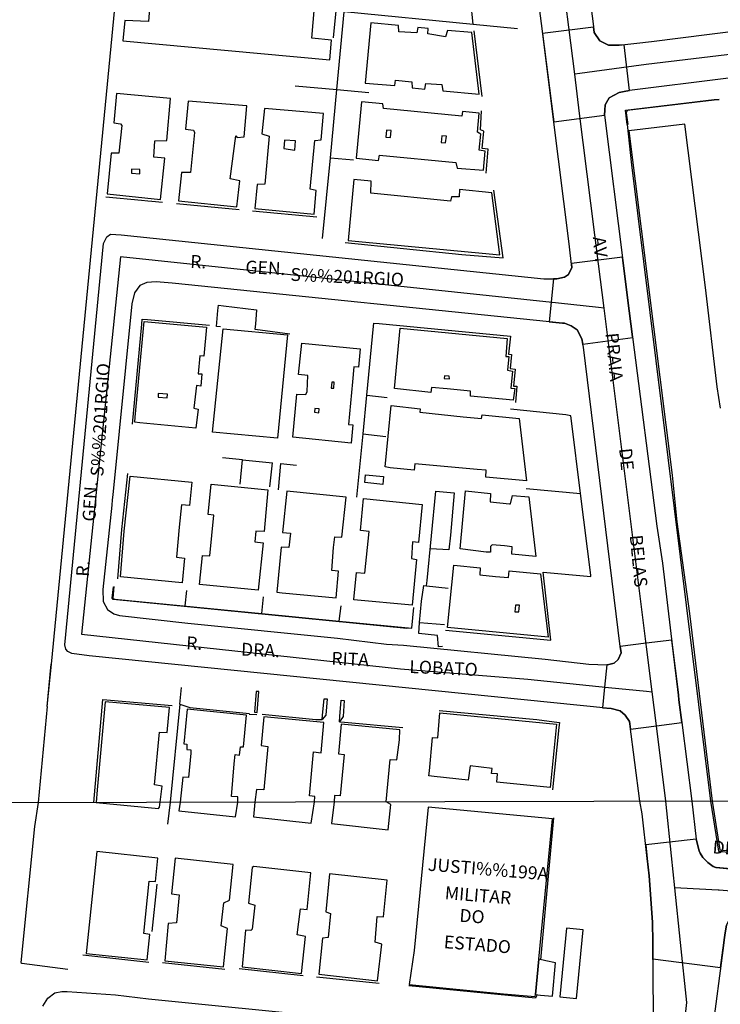
# Model space of a CAD drawing. Extents: x 175883 to 178303, y 1674269 to 1677047.
# Drawn here: x 177949 to 178085, y 1674789 to 1674980 of the extents above; entities that cross this region are included whole.
import ezdxf
from ezdxf.enums import TextEntityAlignment as Align

# ---------------------------------------------------------------- set-up
doc = ezdxf.new("R2010")
doc.units = 0
doc.header["$MEASUREMENT"] = 0
for name, color, linetype in [('IMAGEM', 7, 'CONTINUOUS'), ('V-CRUZAMENTO', 1, 'CONTINUOUS'), ('V-EDIFICACAO', 7, 'CONTINUOUS'), ('V-EDIFICACAO_IDENTIFICADA', 6, 'CONTINUOUS'), ('V-EIXO_DE_LOGRADOURO', 3, 'CONTINUOUS'), ('V-ESCADA', 4, 'CONTINUOUS'), ('V-LOTE', 1, 'CONTINUOUS'), ('V-NOME_DOS_LOGRADOUROS', 7, 'CONTINUOUS'), ('V-QUADRA', 30, 'CONTINUOUS'), ('V-TESTADA', 1, 'CONTINUOUS'), ('X-LIMITE_1000', 7, 'CONTINUOUS')]:
    doc.layers.add(name, color=color, linetype=linetype)
picture_1 = doc.add_image_def('image1.jpg', size_in_pixel=(4031, 4629))

msp = doc.modelspace()

# ---------------------------------------------------------------- linework, layer by layer
at = {"layer": 'V-CRUZAMENTO', "flags": 128}
for points in [[(178065.87, 1674974.85), (178064.94, 1674974.74), (178064.9, 1674974.73), (178062.83, 1674974.73), (178061.18, 1674975.57), (178060.09, 1674977.22), (178059.96, 1674978.26), (178050.06, 1674977.02), (178052.09, 1674960.83), (178052.21, 1674959.91), (178062.04, 1674961.15), (178062.12, 1674962.12), (178062.2, 1674963.18), (178062.97, 1674964.54), (178064.92, 1674965.55), (178065.86, 1674965.75), (178066.95, 1674965.97)], [(178065.63, 1674932.97), (178065.55, 1674933.64), (178055.64, 1674932.37), (178055.73, 1674931.63), (178055.71, 1674931.59), (178055.1, 1674930.23), (178054.33, 1674929.71), (178052.81, 1674929.41), (178052.19, 1674929.41), (178051.34, 1674921.09), (178053.93, 1674920.82), (178054.32, 1674920.78), (178055.62, 1674920.3), (178056.73, 1674919.53), (178057.69, 1674917.76), (178057.85, 1674916.76), (178067.54, 1674918), (178067.52, 1674918.18), (178066.87, 1674923.2)], [(178090.94, 1674814.5), (178083.74, 1674815.19), (178083.7, 1674815.19), (178083.14, 1674815.38), (178082.15, 1674816.12), (178081.15, 1674817.1), (178080.67, 1674817.96), (178080.43, 1674818.39), (178079.87, 1674820.69), (178070.07, 1674819.58), (178070.37, 1674816.94), (178070.76, 1674813.53), (178071.4, 1674804.53), (178071.43, 1674800.66), (178071.46, 1674797.46), (178084.59, 1674795.76), (178085.21, 1674800.55), (178085.29, 1674801.13), (178085.51, 1674802.47), (178085.77, 1674803.99), (178086.09, 1674804.63), (178086.89, 1674805.36), (178088.66, 1674805.93), (178090.12, 1674805.97)]]:
    msp.add_lwpolyline(points, close=True, dxfattribs=at)
at = {"layer": 'V-CRUZAMENTO'}
msp.add_lwpolyline([(178066.95, 1674843.5), (178067.14, 1674842.04), (178072.16, 1674842.68), (178077.09, 1674843.31), (178076.53, 1674847.74), (178076.42, 1674848.6), (178076.28, 1674849.74), (178075.12, 1674859.28), (178070.15, 1674858.68), (178065.13, 1674858.07), (178065.28, 1674856.86), (178064.75, 1674855.52), (178063.94, 1674854.84), (178062.68, 1674854.5), (178062.53, 1674854.5), (178062.1, 1674850.19), (178061.69, 1674846.18), (178063.39, 1674846.01), (178065.12, 1674845.57), (178066.06, 1674844.72), (178066.95, 1674843.5)], close=True, dxfattribs=at)
at = {"layer": 'V-EDIFICACAO'}
for points in [[(177970.25, 1674993.94), (177969.92, 1674989.84), (177974.34, 1674989.35), (177973.53, 1674979.34), (177968.96, 1674979.56), (177968.55, 1674975.63), (178008.76, 1674971.91), (178009.05, 1674975.73), (178005.25, 1674976.11), (178006.06, 1674986.09), (178006.44, 1674986.28), (178010.05, 1674985.97), (178010.42, 1674990.13), (177970.25, 1674993.94)], [(178022.13, 1674977.35), (178022.08, 1674978.56), (178016.68, 1674979.07), (178015.57, 1674967.4), (178021.36, 1674966.92), (178021.47, 1674968), (178024.68, 1674967.66), (178024.71, 1674966.51), (178027.2, 1674966.25), (178027.41, 1674967.31), (178030.49, 1674967.12), (178030.71, 1674965.89), (178037.76, 1674965.23), (178036.33, 1674977.21), (178031.58, 1674977.6), (178031.19, 1674976.37), (178027.77, 1674976.93), (178027.81, 1674977.99), (178025.82, 1674978.16), (178025.63, 1674977.14), (178022.13, 1674977.35)], [(177967.35, 1674965.38), (177966.83, 1674959.7), (177968.12, 1674959.52), (177968.36, 1674959.19), (177967.76, 1674953.79), (177966.31, 1674953.77), (177965.52, 1674945.9), (177975.86, 1674944.81), (177976.71, 1674952.81), (177974.55, 1674953.03), (177974.79, 1674956.22), (177977.07, 1674956.25), (177977.78, 1674964.41), (177967.35, 1674965.38)], [(177981.22, 1674963.92), (177980.7, 1674958.45), (177982.29, 1674958.28), (177982.48, 1674957.81), (177981.67, 1674950.03), (177979.92, 1674950.04), (177979.39, 1674944.53), (177990.67, 1674943.37), (177991.26, 1674948.44), (177989.41, 1674948.85), (177990.49, 1674957.14), (177990.76, 1674956.85), (177992.11, 1674956.99), (177992.64, 1674962.96), (177981.22, 1674963.92)], [(178019.18, 1674962.44), (178019.06, 1674963.4), (178014.88, 1674963.79), (178013.84, 1674952.81), (178018.21, 1674952.41), (178018.36, 1674953.41), (178033.23, 1674951.98), (178033.49, 1674950.91), (178038.59, 1674950.48), (178038.89, 1674954.18), (178037.75, 1674954.39), (178038.08, 1674957.5), (178037.43, 1674957.86), (178037.73, 1674961.54), (178034.53, 1674961.87), (178034.34, 1674960.98), (178019.18, 1674962.44)], [(177996.04, 1674962.48), (177995.55, 1674957.54), (177996.98, 1674957.08), (177996.13, 1674947.76), (177994.64, 1674947.69), (177994.21, 1674943.06), (178005.68, 1674941.97), (178006.09, 1674946.56), (178004.95, 1674946.84), (178005.83, 1674956.29), (178007.03, 1674956.41), (178007.52, 1674961.53), (177996.04, 1674962.48)], [(178019.74, 1674958.27), (178019.64, 1674956.93), (178020.53, 1674956.82), (178020.64, 1674958.21), (178019.74, 1674958.27)], [(178030.51, 1674957.19), (178030.38, 1674955.88), (178031.2, 1674955.78), (178031.41, 1674957.12), (178030.51, 1674957.19)], [(177999.96, 1674956.31), (177999.84, 1674954.68), (178001.93, 1674954.4), (178002.08, 1674956.17), (177999.96, 1674956.31)], [(177970.26, 1674950.7), (177970.21, 1674949.94), (177971.87, 1674949.8), (177971.88, 1674950.62), (177970.26, 1674950.7)], [(178016.71, 1674946.02), (178016.78, 1674948.39), (178013.41, 1674948.72), (178012.32, 1674936.85), (178041.72, 1674934.05), (178040.17, 1674946.09), (178033.94, 1674946.72), (178033.82, 1674945.3), (178032.37, 1674945.35), (178032.14, 1674944.51), (178016.71, 1674946.02)], [(177970.85, 1674901.59), (177970.94, 1674902.59), (177972.7, 1674921.16), (177984.8, 1674920.05), (177984.27, 1674914.43), (177983.53, 1674914.44), (177983.17, 1674911), (177983.88, 1674910.95), (177983.68, 1674908.61), (177982.86, 1674908.69), (177982.31, 1674904.31), (177983.17, 1674904.15), (177982.74, 1674900.41), (177971.84, 1674901.49), (177970.85, 1674901.59)], [(177985.98, 1674899.68), (177988.01, 1674919.69), (178000.54, 1674918.52), (177998.59, 1674898.49), (177985.98, 1674899.68)], [(178021.28, 1674908.14), (178022.38, 1674919.87), (178043.17, 1674917.86), (178042.94, 1674914.37), (178043.48, 1674914.31), (178043.24, 1674911.71), (178044.18, 1674911.51), (178043.87, 1674908.2), (178044.63, 1674908.13), (178044.36, 1674905.85), (178036.04, 1674906.66), (178036.07, 1674907.61), (178031.52, 1674908.07), (178028.45, 1674908.34), (178028.32, 1674907.38), (178021.28, 1674908.14)], [(178001.53, 1674898.67), (178002.33, 1674907), (178004.06, 1674906.94), (178004.31, 1674907.55), (178004.48, 1674910.63), (178002.64, 1674910.84), (178003.28, 1674916.94), (178014.66, 1674915.84), (178014.28, 1674912.27), (178013.42, 1674912.31), (178013.11, 1674909.44), (178012.39, 1674901.16), (178013.22, 1674901.07), (178012.87, 1674897.53), (178001.53, 1674898.67)], [(178009.1, 1674909.38), (178009.01, 1674908.22), (178009.54, 1674908.22), (178009.58, 1674909.33), (178009.1, 1674909.38)], [(178031, 1674910.57), (178030.94, 1674910.08), (178031.96, 1674910.01), (178031.94, 1674910.54), (178031, 1674910.57)], [(177975.44, 1674907.15), (177975.41, 1674906.44), (177977.19, 1674906.29), (177977.22, 1674907.03), (177975.44, 1674907.15)], [(178005.84, 1674904.22), (178005.74, 1674903.53), (178006.61, 1674903.43), (178006.7, 1674904.18), (178005.84, 1674904.22)], [(178020.45, 1674892.74), (178019.48, 1674892.93), (178020.66, 1674904.82), (178026.27, 1674904.21), (178026.24, 1674903.55), (178034.63, 1674902.63), (178038.19, 1674902.32), (178038.32, 1674903.05), (178045.51, 1674902.33), (178046.95, 1674890.22), (178039.03, 1674890.95), (178039.1, 1674892.25), (178037.37, 1674892.42), (178025.25, 1674893.54), (178025.13, 1674892.27), (178020.45, 1674892.74)], [(177968.12, 1674871.61), (177968.82, 1674880.42), (177969.98, 1674891.11), (177981.93, 1674889.93), (177981.49, 1674885.44), (177979.93, 1674885.54), (177979.48, 1674881.2), (177978.98, 1674875.39), (177980.53, 1674875.22), (177980.05, 1674870.44), (177968.12, 1674871.61)], [(178015.55, 1674889.9), (178015.64, 1674891.4), (178019.16, 1674891.03), (178019.04, 1674889.5), (178015.55, 1674889.9)], [(177983.46, 1674870.07), (177984.02, 1674875.71), (177985.45, 1674875.64), (177986.21, 1674883.57), (177985.12, 1674883.67), (177985.69, 1674889.55), (177996.73, 1674888.49), (177995.96, 1674880.36), (177994.35, 1674880.44), (177994.17, 1674878.4), (177995.77, 1674878.2), (177994.8, 1674868.99), (177983.46, 1674870.07)], [(177998.48, 1674868.6), (177999.49, 1674868.49), (178009.95, 1674867.52), (178010.43, 1674872.71), (178009.12, 1674872.81), (178009.47, 1674877.26), (178009.68, 1674879.33), (178011.1, 1674879.27), (178011.88, 1674887.07), (178000.38, 1674888.18), (177999.58, 1674880.2), (178001.08, 1674880.06), (178000.78, 1674877.26), (177999.32, 1674877.34), (177998.48, 1674868.6)], [(178034.03, 1674876.99), (178035.11, 1674888.26), (178039.95, 1674887.78), (178039.89, 1674886.16), (178043.62, 1674885.73), (178043.82, 1674885.72), (178044.22, 1674887.39), (178047.36, 1674887.12), (178048.75, 1674875.53), (178044.05, 1674875.97), (178044.13, 1674877.4), (178042.63, 1674877.58), (178040.25, 1674877.79), (178039.96, 1674877.47), (178039.91, 1674876.37), (178039.11, 1674876.35), (178034.03, 1674876.99)], [(178013.4, 1674867.14), (178013.4, 1674867.15), (178013.91, 1674872.39), (178015.56, 1674872.27), (178016.36, 1674880.37), (178014.69, 1674880.57), (178015.27, 1674886.77), (178026.65, 1674885.63), (178025.95, 1674878.26), (178024.82, 1674878.34), (178024.58, 1674875.11), (178025.56, 1674874.95), (178024.74, 1674866.09), (178013.4, 1674867.14)], [(178031.6, 1674861.73), (178031.59, 1674861.76), (178032.79, 1674873.82), (178037.95, 1674873.31), (178037.84, 1674871.98), (178040.88, 1674871.64), (178043.45, 1674871.48), (178043.59, 1674872.73), (178049.66, 1674872.17), (178051.14, 1674859.88), (178031.6, 1674861.73)], [(178044.77, 1674866.09), (178044.68, 1674864.81), (178045.45, 1674864.76), (178045.54, 1674866.06), (178044.77, 1674866.09)], [(177965.39, 1674827.61), (177975.46, 1674826.63), (177975.68, 1674826.86), (177975.81, 1674827.84), (177976.17, 1674830.93), (177974.71, 1674831.18), (177975.64, 1674841.46), (177977.13, 1674841.38), (177977.58, 1674846.25), (177965.1, 1674847.34), (177963.57, 1674830.22), (177963.36, 1674827.81)], [(177990.86, 1674827.87), (177990.9, 1674828.9), (177989.62, 1674828.97), (177990.17, 1674835.29), (177990.36, 1674837.09), (177991.22, 1674837), (177991.4, 1674838.58), (177991.97, 1674838.61), (177992.58, 1674844.76), (177981.01, 1674845.92), (177980.42, 1674839.17), (177980.98, 1674839.12), (177980.98, 1674838.07), (177981.78, 1674838.02), (177981.76, 1674837.33), (177981.29, 1674832.61), (177980.2, 1674832.71), (177979.66, 1674827.84), (177979.45, 1674826.17), (177990.4, 1674825), (177990.86, 1674827.87)], [(178005.74, 1674827.9), (178005.81, 1674828.96), (178004.79, 1674829.07), (178005.58, 1674837.59), (178007.03, 1674837.45), (178007.6, 1674843.33), (177995.91, 1674844.38), (177995.41, 1674838.87), (177996.69, 1674838.62), (177995.93, 1674830.23), (177994.48, 1674830.33), (177994.2, 1674827.87), (177993.89, 1674825), (178005.12, 1674823.76), (178005.74, 1674827.9)], [(178027.98, 1674832.93), (178028.07, 1674833.93), (178028.67, 1674840.38), (178029.72, 1674840.31), (178030.12, 1674845.19), (178052.78, 1674842.96), (178051.51, 1674830.72), (178041.15, 1674831.7), (178041.27, 1674833.32), (178040.16, 1674833.41), (178040.25, 1674834.35), (178035.96, 1674834.87), (178035.63, 1674832.13), (178028.97, 1674832.83), (178027.98, 1674832.93)], [(178019.66, 1674827.92), (178020.48, 1674836.15), (178021.78, 1674836.04), (178022.25, 1674839.95), (178022.32, 1674841.9), (178010.97, 1674842.97), (178010.45, 1674837.25), (178011.5, 1674837.1), (178011.33, 1674835.09), (178010.72, 1674829.08), (178009.65, 1674829.14), (178009.59, 1674827.9), (178009.05, 1674823.73), (178020.04, 1674822.45), (178020.58, 1674827.37), (178019.66, 1674827.92)], [(177963.49, 1674818.29), (177961.4, 1674798.46), (177973.29, 1674797.23), (177973.8, 1674802.18), (177972.64, 1674802.35), (177973.67, 1674812.54), (177974.92, 1674812.44), (177975.36, 1674816.97), (177963.49, 1674818.29)], [(177978.72, 1674816.99), (177977.98, 1674810.06), (177979.49, 1674809.84), (177978.99, 1674804.4), (177977.35, 1674804.27), (177976.7, 1674797.06), (177988.08, 1674795.87), (177988.88, 1674803.31), (177987.67, 1674803.83), (177988.18, 1674808.29), (177989.25, 1674808.84), (177989.96, 1674815.75), (177978.72, 1674816.99)], [(177993.97, 1674815.37), (177993.69, 1674815.17), (177992.95, 1674808.27), (177994.16, 1674807.88), (177993.65, 1674803.19), (177993.41, 1674802.95), (177992.39, 1674803), (177991.69, 1674795.9), (178003.25, 1674794.61), (178004.04, 1674801.75), (178002.39, 1674802.12), (178003.04, 1674807.12), (178004.36, 1674807.01), (178005.06, 1674814.15), (177993.97, 1674815.37)], [(178008.67, 1674813.93), (178007.98, 1674806.55), (178008.88, 1674806.22), (178008.43, 1674801.56), (178007.3, 1674801.44), (178006.6, 1674794.46), (178018.01, 1674793.2), (178018.83, 1674800.31), (178017.52, 1674800.66), (178017.94, 1674805.63), (178019.14, 1674805.61), (178019.84, 1674812.68), (178008.67, 1674813.93)]]:
    msp.add_lwpolyline(points, close=True, dxfattribs=at)
at = {"layer": 'V-EDIFICACAO_IDENTIFICADA'}
msp.add_lwpolyline([(178084.59, 1674904.34), (178083.94, 1674908.48), (178081.68, 1674927.7), (178077.64, 1674959.46), (178066.78, 1674958.16), (178075.2, 1674891.29), (178076.1, 1674882.27), (178078.56, 1674864.46), (178082.99, 1674828.05), (178084.43, 1674818.62), (178129.63, 1674814.12)], dxfattribs=at)
msp.add_lwpolyline([(178042.44, 1674790.62), (178048.63, 1674790.13), (178048.67, 1674790.5), (178049.33, 1674797.35), (178051.96, 1674824.59), (178027.83, 1674826.9), (178025.09, 1674799.08), (178024.17, 1674792.47), (178042.44, 1674790.62)], close=True, dxfattribs=at)
at = {"layer": 'V-EIXO_DE_LOGRADOURO'}
for points in [[(178077.39, 1674783.15), (178078.06, 1674788.96), (178076.85, 1674800.62), (178075.75, 1674811.19), (178075.1, 1674817.41), (178074, 1674828.03), (178072.1, 1674843.18), (178071.34, 1674849.26), (178070.24, 1674857.97), (178062.76, 1674917.48), (178061.98, 1674923.72), (178060.9, 1674932.31), (178057.24, 1674961.49), (178056.28, 1674969.12), (178055.13, 1674978.23), (178053.42, 1674991.88)], [(178299.14, 1674978.68), (178298.13, 1674978.81), (178232.15, 1674987.59), (178225.96, 1674988.41), (178224.83, 1674988.32), (178217.01, 1674987.66), (178188.51, 1674985.27), (178070.16, 1674970.99), (178065.39, 1674970.35), (178057.28, 1674969.26), (178056.28, 1674969.12)], [(178061.98, 1674923.72), (178060.89, 1674923.84), (178053.15, 1674924.66), (177968.1, 1674933.71), (177960.53, 1674860.42), (178022.43, 1674853.7), (178047.16, 1674851.7), (178062.83, 1674850.12), (178070.22, 1674849.37), (178071.34, 1674849.26)], [(178299.51, 1674790.29), (178246.96, 1674795.37), (178236.77, 1674796.36), (178228.19, 1674797.19), (178108.52, 1674808.76), (178084.35, 1674810.78), (178084.15, 1674810.8), (178076.86, 1674811.13), (178075.75, 1674811.19)]]:
    msp.add_lwpolyline(points, dxfattribs=at)
at = {"layer": 'V-ESCADA'}
for points in [[(178053.4, 1674790.06), (178056.65, 1674789.75), (178057.95, 1674803.08), (178054.67, 1674803.38)], [(178048.67, 1674790.5), (178049.67, 1674790.41), (178051.99, 1674790.19), (178052.55, 1674796.66), (178050.65, 1674797.07), (178049.33, 1674797.35), (178048.67, 1674790.5)]]:
    msp.add_lwpolyline(points, close=True, dxfattribs=at)
at = {"layer": 'V-LOTE'}
for points in [[(177968.71, 1675001.14), (177968.01, 1674993.37), (177967.94, 1674992.61), (177967.82, 1674991.37), (177954.61, 1674854.61)], [(178084.36, 1674964.23), (178083.36, 1674964.11), (178066.44, 1674962.05), (178066.3, 1674961.6), (178066.6, 1674959.37), (178066.44, 1674959.37)], [(177987.53, 1674920.08), (177986.76, 1674920.17), (177987.02, 1674923.27), (177987.11, 1674924.27), (177988.11, 1674924.15), (177994.53, 1674923.41), (177994.28, 1674920.62), (177994.19, 1674919.64)], [(178015.91, 1674906.82), (178017.21, 1674920.25), (178017.27, 1674920.82)], [(178055.54, 1674902.85), (178054.54, 1674902.99), (178043.79, 1674904.1)], [(178057.43, 1674887.74), (178055.67, 1674901.85), (178055.54, 1674902.85)], [(178015.19, 1674899.35), (178016.23, 1674899.22), (178019.6, 1674898.81)], [(178027.54, 1674869.86), (178027.64, 1674870.86), (178029.32, 1674888.18), (178032.87, 1674887.9), (178032.2, 1674879.69), (178031.87, 1674876.79), (178028.27, 1674877.02)], [(178050.17, 1674872.47), (178059.43, 1674871.65), (178059.4, 1674871.89)], [(177966.82, 1674869.7), (177966.64, 1674867.39), (177966.99, 1674867.23), (177995.54, 1674864.45)], [(178026.18, 1674862.73), (178026.53, 1674866.88), (178026.98, 1674869.92), (178027.54, 1674869.86)], [(178010.56, 1674862.99), (178024.68, 1674861.62), (178025.07, 1674865.6)], [(178030.6, 1674858.04), (178029.83, 1674858.01), (178029.67, 1674860.21), (178026, 1674860.58), (178026.18, 1674862.73)], [(177954.61, 1674854.61), (177953.82, 1674846.43), (177953.87, 1674846.43)], [(177953.87, 1674846.43), (177954.45, 1674852.61), (177954.61, 1674854.61)], [(177994.1, 1674845.3), (177994.64, 1674845.27), (177994.96, 1674849.3), (177994.41, 1674849.3), (177994.11, 1674845.3)], [(177953.87, 1674846.43), (177952.12, 1674827.79), (177951.41, 1674823.11), (177948.72, 1674796.76)], [(177979.59, 1674846.85), (177977.73, 1674827.84), (177977.22, 1674823.6)], [(178007.24, 1674843.92), (178007.32, 1674844.75), (178007.62, 1674847.91), (178008.23, 1674847.87), (178007.96, 1674844.75), (178007.24, 1674843.92)], [(178010.61, 1674843.45), (178010.7, 1674844.45), (178010.97, 1674847.62), (178011.5, 1674847.58), (178011.3, 1674844.45), (178010.61, 1674843.45)], [(177948.72, 1674796.76), (177948.94, 1674796.62), (177957.85, 1674795.45)]]:
    msp.add_lwpolyline(points, dxfattribs=at)
at = {"layer": 'V-LOTE', "flags": 128}
for points in [[(178009.43, 1674976.17), (178010.38, 1674985.34)], [(178010.1, 1674966.14), (178011.54, 1674981.2)], [(178036.59, 1674978.76), (178011.54, 1674981.2)], [(178045.17, 1674977.92), (178036.59, 1674978.76)], [(178001.98, 1674966.89), (178010.1, 1674966.14)], [(178008.84, 1674952.89), (178010.1, 1674966.14)], [(178010.1, 1674966.14), (178016.3, 1674965.56)], [(178007.34, 1674937.25), (178008.84, 1674952.89)], [(178008.84, 1674952.89), (178013.32, 1674952.49)], [(178015.19, 1674899.35), (178015.91, 1674906.82)], [(178015.91, 1674906.82), (178019.88, 1674906.4)], [(178013.99, 1674887.06), (178015.19, 1674899.35)], [(177991.81, 1674894.26), (177987.9, 1674894.65)], [(177991.33, 1674889.54), (177991.81, 1674894.26)], [(177991.81, 1674894.26), (177997.58, 1674893.71)], [(177997.09, 1674889.04), (177997.58, 1674893.71)], [(177999.18, 1674893.56), (177998.73, 1674888.44)], [(177999.18, 1674893.56), (178002.3, 1674893.26)], [(178046.86, 1674888.72), (178057.42, 1674887.74)], [(178059.4, 1674871.89), (178057.43, 1674887.74)], [(177980.63, 1674865.94), (177980.95, 1674868.95)], [(178027.54, 1674869.86), (178031.72, 1674869.4)], [(177995.54, 1674864.45), (177995.84, 1674867.67)], [(178010.56, 1674862.99), (178010.91, 1674865.94)], [(177995.54, 1674864.45), (178010.56, 1674862.99)], [(178026.18, 1674862.73), (178031, 1674862.35)], [(177979.59, 1674846.85), (177979.91, 1674850.12)], [(177993.06, 1674844.95), (177994.54, 1674844.88)], [(177975.14, 1674811.93), (177974.19, 1674802.72)]]:
    msp.add_lwpolyline(points, dxfattribs=at)
at = {"layer": 'V-QUADRA'}
for points in [[(178058.14, 1674992.35), (178059.87, 1674978.93), (178060.09, 1674977.22), (178061.18, 1674975.57), (178062.83, 1674974.73), (178064.9, 1674974.73), (178064.94, 1674974.74), (178071.17, 1674975.5), (178157.7, 1674986.45)], [(178071.55, 1674787.1), (178071.43, 1674800.66), (178071.4, 1674804.53), (178070.76, 1674813.53), (178070.37, 1674816.94), (178069.39, 1674825.6), (178068.93, 1674828.02), (178067.01, 1674843.04), (178066.95, 1674843.5), (178066.06, 1674844.72), (178065.12, 1674845.57), (178063.39, 1674846.01), (178063.1, 1674846.04), (177962.01, 1674856.24), (177958.66, 1674856.73), (177957.86, 1674857.07), (177957.49, 1674857.56), (177957.3, 1674858.38), (177964.82, 1674936.28), (177965.42, 1674937.59), (177966.16, 1674938.11), (177968.24, 1674937.97), (178050.31, 1674929.41), (178052.19, 1674929.41), (178052.81, 1674929.41), (178054.33, 1674929.71), (178055.1, 1674930.23), (178055.71, 1674931.59), (178055.73, 1674931.63), (178055.19, 1674936.19), (178052.09, 1674960.83), (178050, 1674977.48), (178048.31, 1674990.94)], [(178216.53, 1674984.66), (178066.95, 1674965.97), (178065.86, 1674965.75), (178064.92, 1674965.55), (178062.97, 1674964.54), (178062.2, 1674963.18), (178062.12, 1674962.12), (178062.04, 1674961.15), (178065.63, 1674932.97), (178066.87, 1674923.2), (178067.52, 1674918.18), (178072.24, 1674881.41), (178073.31, 1674874.21), (178075.29, 1674857.87), (178076.28, 1674849.74), (178076.42, 1674848.6), (178076.53, 1674847.74), (178077.09, 1674843.31), (178079.05, 1674828.04), (178079.87, 1674820.69), (178079.87, 1674820.69), (178080.43, 1674818.39), (178080.67, 1674817.96), (178081.15, 1674817.1), (178082.15, 1674816.12), (178083.14, 1674815.38), (178083.7, 1674815.19), (178083.74, 1674815.19), (178228.01, 1674801.3)], [(178230.61, 1674788.26), (178230.64, 1674789.15), (178230.53, 1674789.62), (178230.29, 1674790.25), (178229.46, 1674791.47), (178228.2, 1674792.19), (178227.4, 1674792.4), (178227.07, 1674792.49), (178194.43, 1674795.22), (178185.89, 1674796.18), (178183.62, 1674796.42), (178129.73, 1674801.95), (178127.73, 1674802.15), (178090.12, 1674805.97), (178088.66, 1674805.93), (178086.89, 1674805.36), (178086.09, 1674804.63), (178085.77, 1674803.99), (178085.51, 1674802.47), (178085.29, 1674801.13), (178085.21, 1674800.55), (178082.85, 1674782.31)], [(177952.99, 1674788.28), (177953.96, 1674789.84), (177955.33, 1674790.84), (177956.69, 1674791.13), (177957.71, 1674791.13), (177967.12, 1674790.45), (177973.54, 1674789.66), (178045.53, 1674782.53)]]:
    msp.add_lwpolyline(points, dxfattribs=at)
msp.add_lwpolyline([(177981.14, 1674862.56), (178010.2, 1674859.66), (178019.76, 1674858.54), (178023.02, 1674858.34), (178050.54, 1674855.59), (178059.01, 1674854.61), (178062.53, 1674854.5), (178062.68, 1674854.5), (178063.94, 1674854.84), (178064.75, 1674855.52), (178065.28, 1674856.86), (178065.13, 1674858.07), (178057.96, 1674916.12), (178057.85, 1674916.76), (178057.69, 1674917.76), (178056.73, 1674919.53), (178055.62, 1674920.3), (178054.32, 1674920.78), (178053.93, 1674920.82), (177978.16, 1674928.57), (177975, 1674928.86), (177973.24, 1674928.7), (177971.88, 1674928.1), (177970.8, 1674926.7), (177970.3, 1674924.56), (177966.58, 1674887.51), (177966.48, 1674886.51), (177966.39, 1674885.51), (177964.68, 1674869.11), (177964.72, 1674866.8), (177965.58, 1674865.24), (177966.8, 1674864.42), (177967.88, 1674864.05), (177981.14, 1674862.56)], close=True, dxfattribs=at)
at = {"layer": 'V-TESTADA'}
for points in [[(178036.59, 1674978.76), (178036.35, 1674980.76), (178034.73, 1674993.8), (178017.72, 1674995.44)], [(178066.44, 1674959.37), (178066.14, 1674962.12), (178083.36, 1674964.21), (178084.36, 1674964.23)], [(178039.07, 1674949.9), (178039.5, 1674954.57), (178038.31, 1674954.73), (178038.66, 1674958.08), (178037.98, 1674958.33), (178038.2, 1674962.03)], [(178066.44, 1674959.37), (178067.3, 1674951.55), (178082.68, 1674828.05), (178084.22, 1674818.37), (178116.24, 1674815.17), (178172.12, 1674809.87), (178173.12, 1674809.78), (178174.12, 1674810.18), (178204.73, 1674807.25)], [(178011.73, 1674936.44), (178034.36, 1674934.13), (178042.41, 1674933.48), (178040.58, 1674946.63)], [(177965.27, 1674945.32), (177972.15, 1674944.65), (177973.39, 1674944.53), (177974.15, 1674944.47), (177976.28, 1674944.3)], [(177970.43, 1674901.2), (177972.22, 1674920.6), (177972.32, 1674921.6), (177973.32, 1674921.51), (177985.36, 1674920.41)], [(178017.27, 1674920.82), (178018.31, 1674920.72), (178043.79, 1674918.27), (178043.45, 1674914.78), (178044.01, 1674914.75), (178043.73, 1674912.01), (178044.7, 1674911.89), (178044.38, 1674908.61), (178045.05, 1674908.57), (178044.78, 1674905.42)], [(177994.19, 1674919.64), (177995.19, 1674919.51), (178000.97, 1674918.75)], [(178057.42, 1674887.74), (178055.66, 1674901.85), (178055.54, 1674902.85)], [(177967.55, 1674871.17), (177968.37, 1674880.79), (177969.51, 1674891.62)], [(178031.22, 1674861.26), (178051.68, 1674859.29), (178050.17, 1674872.47)], [(178024.68, 1674861.62), (178023.69, 1674861.57), (177966.66, 1674867.19), (177966.5, 1674867.43), (177966.71, 1674869.64)], [(177962.9, 1674827.81), (177964.66, 1674847.79), (177978.13, 1674846.63)], [(177979.59, 1674846.85), (177981.59, 1674846.21), (177993.16, 1674845.08)], [(177995.6, 1674844.94), (178005.99, 1674843.92), (178006.88, 1674843.92), (178007.24, 1674843.92)], [(178029.96, 1674845.61), (178048.96, 1674843.87), (178052.31, 1674843.46), (178053.31, 1674843.33), (178053.21, 1674842.33), (178051.98, 1674830.24)], [(178010.61, 1674843.45), (178011.61, 1674843.4), (178022.94, 1674842.32)], [(177948.72, 1674796.76), (177948.94, 1674796.62), (177957.85, 1674795.45)], [(178048.94, 1674790.32), (178048.68, 1674789.83), (178024.05, 1674792.23)]]:
    msp.add_lwpolyline(points, dxfattribs=at)
at = {"layer": 'V-TESTADA', "flags": 128}
for points in [[(178038.34, 1674964.8), (178036.79, 1674977.55)], [(177978.94, 1674944.02), (177991.12, 1674942.86)], [(177993.73, 1674942.62), (178006.22, 1674941.42)], [(178059.4, 1674871.89), (178057.42, 1674887.74)], [(178052.15, 1674824.78), (178049.65, 1674797.28)], [(177973.6, 1674796.71), (177960.81, 1674798.14)], [(177988.38, 1674795.36), (177976.22, 1674796.68)], [(178003.58, 1674794.13), (177991.15, 1674795.51)], [(178006.17, 1674793.98), (178018.33, 1674792.74)]]:
    msp.add_lwpolyline(points, dxfattribs=at)
at = {"layer": 'X-LIMITE_1000'}
msp.add_line((178299.43, 1674828.48), (175888.25, 1674823.48), dxfattribs=at)

# ---------------------------------------------------------------- texts
at = {"layer": 'V-NOME_DOS_LOGRADOUROS'}
for s, rotation, p in [('AV.', 275.5993, (178060.96, 1674935.12)), ('R.', 357.3974, (177983.19, 1674932.42)), ('GEN.', 357.3974, (177996.23, 1674931.23)), ('S%%201RGIO', 357.3974, (178012.1, 1674929.47)), ('PRAIA', 275.5993, (178063.65, 1674914.2)), ('S%%201RGIO', 86.5898, (177964.48, 1674902.04)), ('DE', 275.5993, (178066.03, 1674894.37)), ('GEN.', 86.5898, (177962.5, 1674886.19)), ('BELAS', 275.5993, (178068.38, 1674874.62)), ('R.', 86.5898, (177961.12, 1674873.16)), ('R.', 357.3974, (177982.41, 1674858.39)), ('DRA.', 357.3974, (177995.27, 1674857.06)), ('RITA', 357.3974, (178012.68, 1674855.3)), ('LOBATO', 357.3974, (178030.81, 1674853.55)), ('DE', 355.452, (178085.23, 1674818.69)), ('JUSTI%%199A ', 355.3532, (178039.83, 1674814.5)), ('MILITAR', 355.3532, (178037.5, 1674809.45)), ('DO', 355.3532, (178036.33, 1674805.39)), ('ESTADO', 355.3532, (178037.37, 1674799.92))]:
    msp.add_text(s, height=2.5, rotation=rotation, dxfattribs=at).set_placement(p, align=Align.MIDDLE)

# ---------------------------------------------------------------- referenced raster images: frames only (the image files are external)
at = {"layer": 'IMAGEM'}
image = msp.add_image(picture_1, insert=(175883.29, 1674269.2), size_in_units=(2419.3, 2778.2), dxfattribs=at)
image.dxf.flags = 7

doc.saveas('drawing.dxf')
